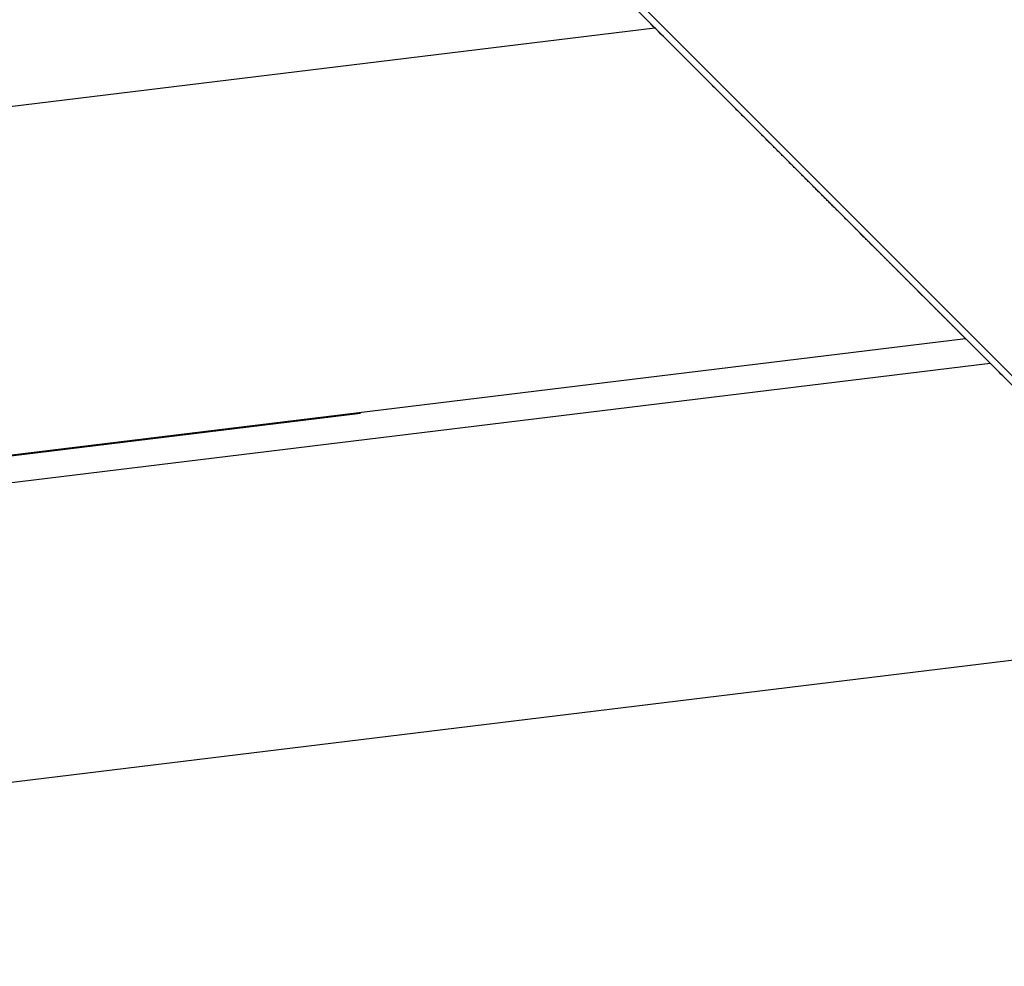
# Model space of a CAD drawing. Extents: x -53 to 53, y -50 to 50.
# Drawn here: x 16 to 18, y -29 to -28 of the extents above; entities that cross this region are included whole.
import ezdxf

# ---------------------------------------------------------------- set-up
doc = ezdxf.new("R2010")
doc.units = 0
doc.layers.get('0').update_dxf_attribs({"linetype": 'CONTINUOUS'})

msp = doc.modelspace()

# ---------------------------------------------------------------- linework, layer by layer
at = {"color": 0}
for points in [[(10.741, -21.7321), (18.0614, -29.0526)], [(10.741, -21.7321), (18.0614, -29.0526)], [(10.741, -21.7321), (18.0614, -29.0526)], [(10.741, -21.7321), (18.0614, -29.0526)], [(10.741, -21.7321), (18.0614, -29.0526)], [(10.741, -21.7321), (18.0614, -29.0526)], [(10.741, -21.7321), (18.0614, -29.0526)], [(10.741, -21.7321), (18.0614, -29.0526)], [(10.741, -21.7321), (18.0614, -29.0526)], [(10.741, -21.7321), (18.0614, -29.0526)], [(10.741, -21.7321), (18.0614, -29.0526)], [(10.741, -21.7321), (18.0614, -29.0526)], [(10.741, -21.7321), (18.0614, -29.0526)], [(10.741, -21.7321), (18.0614, -29.0526)], [(10.741, -21.7321), (18.0614, -29.0526)], [(10.741, -21.7321), (18.0614, -29.0526)], [(10.741, -21.7321), (18.0614, -29.0526)], [(10.741, -21.7321), (18.0614, -29.0526)], [(10.741, -21.7321), (18.0614, -29.0526)], [(10.741, -21.7321), (18.0614, -29.0526)], [(10.741, -21.7321), (18.0614, -29.0526)], [(16.5004, -27.5057), (17.4399, -28.4452)], [(16.5004, -27.5057), (17.4399, -28.4452)], [(16.5004, -27.5057), (17.4399, -28.4452)], [(16.5004, -27.5057), (17.4399, -28.4452)], [(16.5004, -27.5057), (17.4399, -28.4452)], [(16.5004, -27.5057), (17.4399, -28.4452)], [(16.5004, -27.5057), (17.4399, -28.4452)], [(16.5004, -27.5057), (17.4399, -28.4452)], [(16.5004, -27.5057), (17.4399, -28.4452)], [(16.5004, -27.5057), (17.4399, -28.4452)], [(16.5004, -27.5057), (17.4399, -28.4452)], [(16.5004, -27.5057), (17.4399, -28.4452)], [(16.5004, -27.5057), (17.4399, -28.4452)], [(16.5004, -27.5057), (17.4399, -28.4452)], [(16.5004, -27.5057), (17.4399, -28.4452)], [(16.5004, -27.5057), (17.4399, -28.4452)], [(16.5004, -27.5057), (17.4399, -28.4452)], [(16.5004, -27.5057), (17.4399, -28.4452)], [(16.5004, -27.5057), (17.4399, -28.4452)], [(16.5004, -27.5057), (17.4399, -28.4452)], [(16.5004, -27.5057), (17.4399, -28.4452)], [(17.4892, -28.4947), (17.4824, -28.4879), (17.4824, -28.4879), (17.4818, -28.4873), (17.4812, -28.4867), (17.4806, -28.4861), (17.4803, -28.4858), (17.4797, -28.4852), (17.4794, -28.4849), (17.4788, -28.4843), (17.4785, -28.484), (17.4779, -28.4834), (17.4776, -28.4831), (17.477, -28.4825), (17.4767, -28.4822), (17.4761, -28.4816), (17.4758, -28.4813), (17.4752, -28.4807), (17.4749, -28.4804), (17.4749, -28.4804), (17.4743, -28.4798), (17.4737, -28.4792), (17.4731, -28.4786), (17.4728, -28.4783), (17.4722, -28.4777), (17.4716, -28.4771), (17.471, -28.4765), (17.4707, -28.4762), (17.4701, -28.4756), (17.4695, -28.475), (17.4689, -28.4744), (17.4686, -28.4741), (17.468, -28.4735), (17.4676, -28.4732), (17.467, -28.4726), (17.4667, -28.4723), (17.4667, -28.4723), (17.4661, -28.4717), (17.4655, -28.4711), (17.4649, -28.4705), (17.4643, -28.4699), (17.4637, -28.4693), (17.4631, -28.4687), (17.4625, -28.4681), (17.4622, -28.4678), (17.4616, -28.4672), (17.461, -28.4666), (17.4604, -28.466), (17.4601, -28.4656), (17.4595, -28.465), (17.4589, -28.4644), (17.4583, -28.4638), (17.458, -28.4635), (17.458, -28.4635), (17.4574, -28.4629), (17.4568, -28.4623), (17.4562, -28.4617), (17.4556, -28.4611), (17.455, -28.4605), (17.4544, -28.4599), (17.4538, -28.4593), (17.4532, -28.4587), (17.4526, -28.4581), (17.452, -28.4575), (17.4514, -28.4569), (17.4508, -28.4563), (17.4502, -28.4557), (17.4496, -28.4551), (17.449, -28.4545), (17.4486, -28.4541), (17.4486, -28.4541), (17.4477, -28.4532), (17.4471, -28.4526), (17.4465, -28.452), (17.4459, -28.4514), (17.4453, -28.4508), (17.4447, -28.4502), (17.4441, -28.4496), (17.4435, -28.449), (17.4427, -28.4482), (17.4421, -28.4476), (17.4415, -28.447), (17.4409, -28.4464), (17.4403, -28.4458), (17.4397, -28.4452), (17.4391, -28.4446), (17.4385, -28.444), (17.4385, -28.444), (17.4376, -28.4431), (17.437, -28.4425), (17.4364, -28.4419), (17.4358, -28.4413), (17.4349, -28.4404), (17.4343, -28.4398), (17.4337, -28.4392), (17.4331, -28.4386), (17.4322, -28.4377), (17.4316, -28.4371), (17.431, -28.4365), (17.4304, -28.4359), (17.4296, -28.4351), (17.429, -28.4345), (17.4284, -28.4339), (17.4278, -28.4333), (17.4278, -28.4333), (17.4269, -28.4324), (17.4263, -28.4318), (17.4254, -28.4309), (17.4248, -28.4303), (17.4239, -28.4294), (17.4233, -28.4288), (17.4226, -28.4282), (17.422, -28.4276), (17.4211, -28.4267), (17.4205, -28.4261), (17.4196, -28.4252), (17.419, -28.4246), (17.4181, -28.4237), (17.4175, -28.4231), (17.4169, -28.4225), (17.4163, -28.4219), (17.4163, -28.4219), (17.4154, -28.421), (17.4147, -28.4202), (17.4138, -28.4193), (17.4132, -28.4187), (17.4123, -28.4178), (17.4117, -28.4172), (17.4108, -28.4163), (17.4102, -28.4157), (17.4093, -28.4148), (17.4087, -28.4142), (17.4078, -28.4133), (17.4072, -28.4127), (17.4063, -28.4118), (17.4057, -28.4112), (17.4048, -28.4103), (17.4042, -28.4097), (17.4042, -28.4097), (17.4033, -28.4088), (17.4024, -28.4079), (17.4015, -28.407), (17.4009, -28.4064), (17.4, -28.4055), (17.3992, -28.4047), (17.3983, -28.4038), (17.3977, -28.4032), (17.3968, -28.4023), (17.3959, -28.4014), (17.395, -28.4005), (17.3944, -28.3999), (17.3935, -28.399), (17.3929, -28.3984), (17.392, -28.3975), (17.3914, -28.3969), (17.3914, -28.3969), (17.3905, -28.396), (17.3896, -28.3951), (17.3887, -28.3942), (17.3878, -28.3933), (17.3869, -28.3924), (17.386, -28.3915), (17.3851, -28.3906), (17.3845, -28.39), (17.3836, -28.3891), (17.3827, -28.3882), (17.3818, -28.3873), (17.3811, -28.3866), (17.3802, -28.3857), (17.3793, -28.3848), (17.3784, -28.3839), (17.3778, -28.3833), (17.3778, -28.3833), (17.3769, -28.3824), (17.376, -28.3815), (17.3751, -28.3806), (17.3742, -28.3797), (17.3733, -28.3788), (17.3724, -28.3779), (17.3715, -28.377), (17.3706, -28.3761), (17.3697, -28.3752), (17.3688, -28.3743), (17.3679, -28.3734), (17.367, -28.3725), (17.3661, -28.3716), (17.3652, -28.3707), (17.3643, -28.3698), (17.3635, -28.369), (17.3635, -28.369), (17.3623, -28.3678), (17.3614, -28.3669), (17.3605, -28.366), (17.3596, -28.3651), (17.3587, -28.3642), (17.3578, -28.3633), (17.3569, -28.3624), (17.356, -28.3615), (17.3548, -28.3603), (17.3539, -28.3594), (17.353, -28.3585), (17.3521, -28.3576), (17.3512, -28.3567), (17.3503, -28.3558), (17.3494, -28.3549), (17.3485, -28.354), (17.3485, -28.354), (17.3473, -28.3528), (17.3464, -28.3519), (17.3453, -28.3509), (17.3444, -28.35), (17.3432, -28.3488), (17.3423, -28.3479), (17.3414, -28.347), (17.3405, -28.3461), (17.3393, -28.3449), (17.3384, -28.344), (17.3375, -28.3431), (17.3366, -28.3422), (17.3354, -28.341), (17.3345, -28.3401), (17.3336, -28.3392), (17.3327, -28.3383), (17.3327, -28.3383), (17.3315, -28.3371), (17.3306, -28.3362), (17.3294, -28.335), (17.3285, -28.3341), (17.3273, -28.3329), (17.3264, -28.332), (17.3252, -28.3308), (17.3243, -28.3299), (17.3231, -28.3287), (17.3222, -28.3278), (17.321, -28.3266), (17.3201, -28.3257), (17.3189, -28.3245), (17.318, -28.3236), (17.3171, -28.3226), (17.3162, -28.3217), (17.3162, -28.3217), (17.315, -28.3205), (17.3138, -28.3193), (17.3126, -28.3181), (17.3117, -28.3172), (17.3105, -28.316), (17.3096, -28.3151), (17.3084, -28.3139), (17.3075, -28.313), (17.3063, -28.3118), (17.3052, -28.3107), (17.304, -28.3095), (17.3031, -28.3086), (17.3019, -28.3074), (17.301, -28.3065), (17.2998, -28.3053), (17.2989, -28.3044), (17.2989, -28.3044), (17.2977, -28.3032), (17.2965, -28.302), (17.2953, -28.3008), (17.2943, -28.2999), (17.2931, -28.2987), (17.2919, -28.2975), (17.2907, -28.2963), (17.2898, -28.2954), (17.2886, -28.2942), (17.2874, -28.293), (17.2862, -28.2918), (17.2853, -28.2909), (17.2841, -28.2897), (17.2829, -28.2885), (17.2817, -28.2873), (17.2808, -28.2864), (17.2808, -28.2864), (17.2796, -28.2852), (17.2784, -28.284), (17.2772, -28.2828), (17.276, -28.2816), (17.2748, -28.2804), (17.2736, -28.2792), (17.2724, -28.278), (17.2713, -28.2768), (17.2701, -28.2756), (17.2689, -28.2744), (17.2677, -28.2732), (17.2665, -28.272), (17.2653, -28.2708), (17.2641, -28.2696), (17.2629, -28.2684), (17.262, -28.2675), (17.262, -28.2675), (17.2605, -28.266), (17.2593, -28.2648), (17.2581, -28.2636), (17.2569, -28.2624), (17.2557, -28.2612), (17.2545, -28.26), (17.2533, -28.2588), (17.2521, -28.2576), (17.2507, -28.2562), (17.2495, -28.255), (17.2483, -28.2538), (17.2471, -28.2526), (17.2459, -28.2514), (17.2447, -28.2502), (17.2435, -28.249), (17.2423, -28.2478), (17.2423, -28.2478), (17.2408, -28.2463), (17.2396, -28.2451), (17.2384, -28.2439), (17.2372, -28.2427), (17.2357, -28.2412), (17.2345, -28.24), (17.2333, -28.2388), (17.2321, -28.2376), (17.2306, -28.2361), (17.2294, -28.2349), (17.2282, -28.2337), (17.227, -28.2325), (17.2255, -28.231), (17.2243, -28.2298), (17.2231, -28.2286), (17.2219, -28.2274), (17.2219, -28.2274), (17.2204, -28.2259), (17.2192, -28.2247), (17.2177, -28.2232), (17.2165, -28.222), (17.215, -28.2205), (17.2138, -28.2193), (17.2126, -28.2181), (17.2114, -28.2169), (17.2099, -28.2154), (17.2087, -28.2142), (17.2072, -28.2127), (17.206, -28.2115), (17.2045, -28.21), (17.2033, -28.2088), (17.2021, -28.2076), (17.2009, -28.2064), (17.2009, -28.2064), (17.1994, -28.2049), (17.1979, -28.2034), (17.1964, -28.2019), (17.1952, -28.2007), (17.1937, -28.1992), (17.1925, -28.198), (17.191, -28.1965), (17.1898, -28.1953), (17.1883, -28.1938), (17.1868, -28.1923), (17.1853, -28.1908), (17.1841, -28.1896), (17.1826, -28.1881), (17.1814, -28.1869), (17.1799, -28.1854), (17.1787, -28.1842), (17.1787, -28.1842), (17.1772, -28.1827), (17.1757, -28.1812), (17.1742, -28.1797), (17.1727, -28.1782), (17.1712, -28.1767), (17.1697, -28.1752), (17.1682, -28.1737), (17.1667, -28.1722), (17.1652, -28.1707), (17.1637, -28.1692), (17.1622, -28.1677), (17.1607, -28.1662), (17.1592, -28.1647), (17.1577, -28.1632), (17.1562, -28.1617), (17.1549, -28.1604), (17.1549, -28.1604), (17.1534, -28.1589), (17.1519, -28.1574), (17.1504, -28.1559), (17.1492, -28.1547), (17.1477, -28.1532), (17.1462, -28.1517), (17.1447, -28.1502), (17.1435, -28.149), (17.142, -28.1475), (17.1405, -28.146), (17.139, -28.1445), (17.1378, -28.1433), (17.1363, -28.1418), (17.1349, -28.1403), (17.1334, -28.1388), (17.1322, -28.1376), (17.1322, -28.1376), (17.1307, -28.1361), (17.1295, -28.1349), (17.128, -28.1334), (17.1268, -28.1322), (17.1253, -28.1307), (17.1241, -28.1295), (17.1229, -28.1283), (17.1217, -28.1271), (17.1202, -28.1256), (17.119, -28.1244), (17.1175, -28.1229), (17.1163, -28.1217), (17.1148, -28.1202), (17.1136, -28.119), (17.1124, -28.1178), (17.1112, -28.1166), (17.1112, -28.1166), (17.1094, -28.1148), (17.1076, -28.113), (17.1058, -28.1112), (17.104, -28.1094), (17.1022, -28.1076), (17.1004, -28.1058), (17.0986, -28.104), (17.0968, -28.1022), (17.095, -28.1004), (17.0932, -28.0986), (17.0914, -28.0968), (17.0896, -28.095), (17.0878, -28.0932), (17.086, -28.0914), (17.0842, -28.0896), (17.0824, -28.0878), (17.0824, -28.0878), (17.0794, -28.0848), (17.0764, -28.0818), (17.0734, -28.0788), (17.0707, -28.0761), (17.0677, -28.0731), (17.0647, -28.0701), (17.0617, -28.0671), (17.059, -28.0644), (17.056, -28.0614), (17.053, -28.0584), (17.05, -28.0554), (17.0473, -28.0527), (17.0443, -28.0497), (17.0413, -28.0468), (17.0383, -28.0438), (17.0356, -28.0411), (17.0356, -28.0411), (17.0314, -28.0369), (17.0275, -28.033), (17.0236, -28.0291), (17.0197, -28.0252), (17.0158, -28.0213), (17.0119, -28.0174), (17.008, -28.0135), (17.0041, -28.0096), (17.0002, -28.0056)], [(5.4705, -29.4279), (17.0141, -28.0195)], [(5.4705, -29.4279), (17.0141, -28.0195)], [(5.4705, -29.4279), (17.0141, -28.0195)], [(5.4705, -29.4279), (17.0141, -28.0195)], [(5.4705, -29.4279), (17.0141, -28.0195)], [(5.4705, -29.4279), (17.0141, -28.0195)], [(5.4705, -29.4279), (17.0141, -28.0195)], [(5.4705, -29.4279), (17.0141, -28.0195)], [(5.4705, -29.4279), (17.0141, -28.0195)], [(5.4705, -29.4279), (17.0141, -28.0195)], [(5.4705, -29.4279), (17.0141, -28.0195)], [(5.4705, -29.4279), (17.0141, -28.0195)], [(5.4705, -29.4279), (17.0141, -28.0195)], [(5.4705, -29.4279), (17.0141, -28.0195)], [(5.4705, -29.4279), (17.0141, -28.0195)], [(5.4705, -29.4279), (17.0141, -28.0195)], [(5.4705, -29.4279), (17.0141, -28.0195)], [(5.4705, -29.4279), (17.0141, -28.0195)], [(5.4705, -29.4279), (17.0141, -28.0195)], [(5.4705, -29.4279), (17.0141, -28.0195)], [(5.4705, -29.4279), (17.0141, -28.0195)], [(17.0141, -28.0195), (17.0141, -28.0195)], [(17.4399, -28.4452), (17.4399, -28.4452)], [(17.4399, -28.4453), (17.4399, -28.4453)], [(17.4399, -28.4453), (17.4565, -28.4619)], [(17.4399, -28.4453), (17.4565, -28.4619)], [(17.4399, -28.4453), (17.4565, -28.4619)], [(17.4399, -28.4453), (17.4565, -28.4619)], [(17.4399, -28.4453), (17.4565, -28.4619)], [(17.4399, -28.4453), (17.4565, -28.4619)], [(17.4399, -28.4453), (17.4565, -28.4619)], [(17.4399, -28.4453), (17.4565, -28.4619)], [(17.4399, -28.4453), (17.4565, -28.4619)], [(17.4399, -28.4453), (17.4565, -28.4619)], [(17.4399, -28.4453), (17.4565, -28.4619)], [(17.4399, -28.4453), (17.4565, -28.4619)], [(17.4399, -28.4453), (17.4565, -28.4619)], [(17.4399, -28.4453), (17.4565, -28.4619)], [(17.4399, -28.4453), (17.4565, -28.4619)], [(17.4399, -28.4453), (17.4565, -28.4619)], [(17.4399, -28.4453), (17.4565, -28.4619)], [(17.4399, -28.4453), (17.4565, -28.4619)], [(17.4399, -28.4453), (17.4565, -28.4619)], [(17.4399, -28.4453), (17.4565, -28.4619)], [(17.4399, -28.4453), (17.4565, -28.4619)], [(17.5257, -28.5311), (17.5227, -28.5281), (17.5227, -28.5281), (17.5224, -28.5278), (17.5221, -28.5275), (17.5218, -28.5272), (17.5218, -28.5272), (17.5215, -28.5269), (17.5215, -28.5269), (17.5212, -28.5266), (17.5212, -28.5266), (17.5209, -28.5263), (17.5206, -28.526), (17.5203, -28.5257), (17.5203, -28.5257), (17.52, -28.5254), (17.52, -28.5254), (17.5197, -28.5251), (17.5197, -28.5251), (17.5197, -28.5251), (17.5194, -28.5248), (17.5191, -28.5245), (17.5188, -28.5242), (17.5188, -28.5242), (17.5185, -28.5239), (17.5185, -28.5239), (17.5182, -28.5236), (17.5182, -28.5236), (17.5179, -28.5233), (17.5177, -28.5231), (17.5174, -28.5228), (17.5174, -28.5228), (17.5171, -28.5225), (17.5171, -28.5225), (17.5168, -28.5222), (17.5168, -28.5222), (17.5168, -28.5222), (17.5165, -28.5219), (17.5162, -28.5216), (17.5159, -28.5213), (17.5159, -28.5213), (17.5156, -28.521), (17.5156, -28.521), (17.5153, -28.5207), (17.5153, -28.5207), (17.515, -28.5204), (17.5147, -28.5201), (17.5144, -28.5198), (17.5144, -28.5198), (17.5141, -28.5195), (17.5141, -28.5195), (17.5138, -28.5192), (17.5138, -28.5192), (17.5138, -28.5192), (17.5135, -28.5189), (17.5132, -28.5186), (17.5129, -28.5183), (17.5129, -28.5183), (17.5126, -28.518), (17.5126, -28.518), (17.5123, -28.5177), (17.5123, -28.5177), (17.512, -28.5174), (17.5118, -28.5172), (17.5115, -28.5169), (17.5115, -28.5169), (17.5112, -28.5166), (17.5112, -28.5166), (17.5109, -28.5163), (17.5109, -28.5163), (17.5109, -28.5163), (17.5106, -28.516), (17.5103, -28.5157), (17.51, -28.5154), (17.51, -28.5154), (17.5097, -28.5151), (17.5097, -28.5151), (17.5094, -28.5148), (17.5094, -28.5148), (17.5091, -28.5145), (17.5089, -28.5143), (17.5086, -28.514), (17.5086, -28.514), (17.5083, -28.5137), (17.5083, -28.5137), (17.508, -28.5134), (17.508, -28.5134), (17.508, -28.5134), (17.5077, -28.5131), (17.5074, -28.5128), (17.5071, -28.5125), (17.5071, -28.5125), (17.5068, -28.5122), (17.5068, -28.5122), (17.5065, -28.5119), (17.5065, -28.5119), (17.5062, -28.5116), (17.506, -28.5114), (17.5057, -28.5111), (17.5057, -28.5111), (17.5054, -28.5108), (17.5054, -28.5108), (17.5051, -28.5105), (17.5051, -28.5105), (17.5051, -28.5105), (17.5048, -28.5102), (17.5045, -28.5099), (17.5042, -28.5096), (17.5042, -28.5096), (17.5039, -28.5093), (17.5039, -28.5093), (17.5036, -28.509), (17.5036, -28.509), (17.5033, -28.5087), (17.5032, -28.5086), (17.5029, -28.5083), (17.5029, -28.5083), (17.5026, -28.508), (17.5026, -28.508), (17.5023, -28.5077), (17.5023, -28.5077), (17.5023, -28.5077), (17.502, -28.5074), (17.5017, -28.5071), (17.5014, -28.5068), (17.5014, -28.5068), (17.5011, -28.5065), (17.5011, -28.5065), (17.5008, -28.5062), (17.5008, -28.5062), (17.5005, -28.5059), (17.5004, -28.5058), (17.5001, -28.5055), (17.5001, -28.5055), (17.4998, -28.5052), (17.4998, -28.5052), (17.4995, -28.5049), (17.4995, -28.5049), (17.4995, -28.5049), (17.4992, -28.5046), (17.4989, -28.5043), (17.4986, -28.504), (17.4986, -28.504), (17.4983, -28.5037), (17.4983, -28.5037), (17.498, -28.5034), (17.498, -28.5034), (17.4977, -28.5031), (17.4976, -28.503), (17.4973, -28.5027), (17.4973, -28.5027), (17.497, -28.5024), (17.497, -28.5024), (17.4967, -28.5021), (17.4967, -28.5021), (17.4967, -28.5021), (17.4964, -28.5018), (17.4961, -28.5015), (17.4958, -28.5012), (17.4958, -28.5012), (17.4955, -28.5009), (17.4955, -28.5009), (17.4952, -28.5006), (17.4952, -28.5006), (17.4949, -28.5003), (17.4948, -28.5002), (17.4945, -28.4999), (17.4945, -28.4999), (17.4942, -28.4996), (17.4942, -28.4996), (17.4939, -28.4993), (17.4939, -28.4993), (17.4939, -28.4993), (17.4936, -28.499), (17.4933, -28.4987), (17.493, -28.4984), (17.493, -28.4984), (17.4927, -28.4981), (17.4927, -28.4981), (17.4924, -28.4978), (17.4924, -28.4978), (17.4921, -28.4975), (17.492, -28.4974), (17.4917, -28.4971), (17.4917, -28.4971), (17.4914, -28.4968), (17.4914, -28.4968), (17.4911, -28.4965), (17.4911, -28.4965), (17.4911, -28.4965), (17.4908, -28.4962), (17.4905, -28.4959), (17.4902, -28.4956), (17.4902, -28.4956), (17.4899, -28.4953), (17.4899, -28.4953), (17.4896, -28.495), (17.4896, -28.495), (17.4893, -28.4947), (17.4893, -28.4947), (17.489, -28.4944), (17.489, -28.4944), (17.4887, -28.4941), (17.4887, -28.4941), (17.4884, -28.4938), (17.4884, -28.4938), (17.4884, -28.4938), (17.4881, -28.4935), (17.4878, -28.4932), (17.4875, -28.4929), (17.4875, -28.4929), (17.4872, -28.4926), (17.4872, -28.4926), (17.4869, -28.4923), (17.4869, -28.4923), (17.4866, -28.492), (17.4866, -28.492), (17.4863, -28.4917), (17.4863, -28.4917), (17.486, -28.4914), (17.486, -28.4914), (17.4857, -28.4911), (17.4857, -28.4911), (17.4857, -28.4911), (17.4854, -28.4908), (17.4851, -28.4905), (17.4848, -28.4902), (17.4848, -28.4902), (17.4845, -28.4899), (17.4845, -28.4899), (17.4842, -28.4896), (17.4842, -28.4896), (17.4839, -28.4893), (17.4839, -28.4893), (17.4836, -28.489), (17.4836, -28.489), (17.4833, -28.4887), (17.4833, -28.4887), (17.483, -28.4884), (17.483, -28.4884), (17.483, -28.4884), (17.4827, -28.4881), (17.4825, -28.4879), (17.4822, -28.4876), (17.4822, -28.4876), (17.4819, -28.4873), (17.4819, -28.4873), (17.4816, -28.487), (17.4816, -28.487), (17.4813, -28.4867), (17.4813, -28.4867), (17.481, -28.4864), (17.481, -28.4864), (17.4807, -28.4861), (17.4807, -28.4861), (17.4804, -28.4858), (17.4804, -28.4858), (17.4804, -28.4858), (17.4801, -28.4855), (17.4799, -28.4853), (17.4796, -28.485), (17.4796, -28.485), (17.4793, -28.4847), (17.4793, -28.4847), (17.479, -28.4844), (17.479, -28.4844), (17.4787, -28.4841), (17.4787, -28.4841), (17.4784, -28.4838), (17.4784, -28.4838), (17.4781, -28.4835), (17.4781, -28.4835), (17.4778, -28.4832), (17.4778, -28.4832), (17.4778, -28.4832), (17.4775, -28.4829), (17.4773, -28.4827), (17.477, -28.4824), (17.477, -28.4824), (17.4767, -28.4821), (17.4767, -28.4821), (17.4764, -28.4818), (17.4764, -28.4818), (17.4761, -28.4815), (17.4761, -28.4815), (17.4758, -28.4812), (17.4758, -28.4812), (17.4755, -28.4809), (17.4755, -28.4809), (17.4752, -28.4806), (17.4752, -28.4806), (17.4752, -28.4806), (17.4749, -28.4803), (17.4747, -28.4801), (17.4744, -28.4798), (17.4744, -28.4798), (17.4741, -28.4795), (17.4741, -28.4795), (17.4738, -28.4792), (17.4738, -28.4792), (17.4735, -28.4789), (17.4735, -28.4789), (17.4732, -28.4786), (17.4732, -28.4786), (17.4729, -28.4783), (17.4729, -28.4783), (17.4726, -28.478), (17.4726, -28.478), (17.4726, -28.478), (17.4723, -28.4777), (17.4722, -28.4776), (17.4719, -28.4773), (17.4719, -28.4773), (17.4716, -28.477), (17.4716, -28.477), (17.4713, -28.4767), (17.4713, -28.4767), (17.471, -28.4764), (17.471, -28.4764), (17.4707, -28.4761), (17.4707, -28.4761), (17.4704, -28.4758), (17.4704, -28.4758), (17.4701, -28.4755), (17.4701, -28.4755), (17.4701, -28.4755), (17.4698, -28.4752), (17.4697, -28.4751), (17.4694, -28.4748), (17.4694, -28.4748), (17.4691, -28.4745), (17.4691, -28.4745), (17.4688, -28.4742), (17.4688, -28.4742), (17.4685, -28.4739), (17.4685, -28.4739), (17.4682, -28.4736), (17.4682, -28.4736), (17.4679, -28.4733), (17.4679, -28.4733), (17.4676, -28.473), (17.4676, -28.473), (17.4676, -28.473), (17.4673, -28.4727), (17.4673, -28.4727), (17.467, -28.4724), (17.467, -28.4724), (17.4667, -28.4721), (17.4667, -28.4721), (17.4664, -28.4718), (17.4664, -28.4718), (17.4661, -28.4715), (17.4661, -28.4715), (17.4658, -28.4712), (17.4658, -28.4712), (17.4655, -28.4709), (17.4655, -28.4709), (17.4652, -28.4706), (17.4652, -28.4706), (17.4652, -28.4706), (17.4649, -28.4703), (17.4648, -28.4702), (17.4645, -28.4699), (17.4645, -28.4699), (17.4642, -28.4696), (17.4642, -28.4696), (17.4639, -28.4693), (17.4639, -28.4693), (17.4636, -28.469), (17.4636, -28.469), (17.4633, -28.4687), (17.4633, -28.4687), (17.463, -28.4684), (17.463, -28.4684), (17.4627, -28.4681), (17.4627, -28.4681), (17.4627, -28.4681), (17.4624, -28.4678), (17.4624, -28.4678), (17.4621, -28.4675), (17.4621, -28.4675), (17.4618, -28.4672), (17.4618, -28.4672), (17.4615, -28.4669), (17.4615, -28.4669), (17.4612, -28.4666), (17.4612, -28.4666), (17.4609, -28.4663), (17.4609, -28.4663), (17.4606, -28.466), (17.4606, -28.466), (17.4604, -28.4658), (17.4604, -28.4658), (17.4604, -28.4658), (17.4601, -28.4655), (17.4601, -28.4655), (17.4598, -28.4652), (17.4598, -28.4652), (17.4595, -28.4649), (17.4595, -28.4649), (17.4592, -28.4646), (17.4592, -28.4646), (17.4589, -28.4643), (17.4589, -28.4643), (17.4586, -28.464), (17.4586, -28.464), (17.4583, -28.4637), (17.4583, -28.4637), (17.4583, -28.4637), (17.4583, -28.4637), (17.4583, -28.4637), (17.458, -28.4634), (17.4578, -28.4632), (17.4575, -28.4629), (17.4575, -28.4629), (17.4572, -28.4626), (17.4572, -28.4626), (17.4569, -28.4623), (17.4569, -28.4623), (17.4566, -28.462), (17.4566, -28.462), (17.4563, -28.4617), (17.4563, -28.4617), (17.456, -28.4614), (17.456, -28.4614), (17.4557, -28.4611), (17.4557, -28.4611), (17.4557, -28.4611), (17.4554, -28.4608), (17.4551, -28.4605), (17.4548, -28.4602), (17.4546, -28.46), (17.4543, -28.4597), (17.454, -28.4594), (17.4537, -28.4591), (17.4537, -28.4591), (17.4534, -28.4588), (17.4531, -28.4585), (17.4528, -28.4582), (17.4528, -28.4582), (17.4525, -28.4579), (17.4522, -28.4576), (17.4519, -28.4573), (17.4519, -28.4573), (17.4519, -28.4573), (17.4514, -28.4568), (17.4511, -28.4565), (17.4508, -28.4562), (17.4505, -28.4559), (17.4502, -28.4556), (17.4499, -28.4553), (17.4496, -28.455), (17.4493, -28.4547), (17.449, -28.4544), (17.4487, -28.4541), (17.4484, -28.4538), (17.4481, -28.4535), (17.4478, -28.4532), (17.4475, -28.4529), (17.4472, -28.4526), (17.4469, -28.4523)], [(17.4469, -28.4523), (17.4469, -28.4523), (17.4469, -28.4523), (17.4469, -28.4523), (17.4469, -28.4523), (17.4469, -28.4523), (17.4469, -28.4523), (17.4469, -28.4523), (17.4469, -28.4523), (17.4469, -28.4523), (17.4469, -28.4523), (17.4469, -28.4523), (17.4469, -28.4523), (17.4469, -28.4523), (17.4469, -28.4523), (17.4469, -28.4523), (17.4469, -28.4523), (17.4469, -28.4523), (17.4469, -28.4523), (17.4469, -28.4523), (17.4469, -28.4523), (17.4469, -28.4523), (17.4469, -28.4523), (17.4469, -28.4523), (17.4469, -28.4523), (17.4469, -28.4523), (17.4469, -28.4523), (17.4469, -28.4523), (17.4469, -28.4523), (17.4469, -28.4523), (17.4469, -28.4523), (17.4469, -28.4523), (17.4469, -28.4523), (17.4469, -28.4523), (17.4469, -28.4523), (17.4469, -28.4523), (17.4469, -28.4523), (17.4469, -28.4523), (17.4469, -28.4523), (17.4469, -28.4523), (17.4469, -28.4523), (17.4469, -28.4523), (17.4469, -28.4523), (17.4469, -28.4523), (17.4469, -28.4523), (17.4469, -28.4523), (17.4469, -28.4523), (17.4469, -28.4523), (17.4469, -28.4523), (17.4469, -28.4523), (17.4469, -28.4523), (17.4469, -28.4523), (17.4469, -28.4523), (17.4469, -28.4523), (17.4469, -28.4523), (17.4469, -28.4523), (17.4469, -28.4523), (17.4469, -28.4523), (17.4469, -28.4523), (17.4469, -28.4523), (17.4469, -28.4523), (17.4469, -28.4523), (17.4469, -28.4523), (17.4469, -28.4523), (17.4469, -28.4523), (17.4469, -28.4523), (17.4469, -28.4523), (17.4469, -28.4523), (17.4469, -28.4523), (17.4469, -28.4523), (17.4469, -28.4523), (17.4469, -28.4523), (17.4469, -28.4523), (17.4469, -28.4523), (17.4469, -28.4523), (17.4469, -28.4523), (17.4469, -28.4523), (17.4469, -28.4523), (17.4469, -28.4523), (17.4469, -28.4523), (17.4469, -28.4523), (17.4469, -28.4523), (17.4469, -28.4523), (17.4469, -28.4523), (17.4469, -28.4523), (17.4469, -28.4523), (17.4469, -28.4523), (17.4469, -28.4523), (17.4469, -28.4523), (17.4469, -28.4523), (17.4469, -28.4523), (17.4469, -28.4523), (17.4469, -28.4523), (17.4469, -28.4523), (17.4469, -28.4523), (17.4469, -28.4523), (17.4469, -28.4523), (17.4469, -28.4523), (17.4469, -28.4523), (17.4469, -28.4523), (17.4469, -28.4523), (17.4469, -28.4523), (17.4469, -28.4523), (17.4469, -28.4523), (17.4469, -28.4523), (17.4469, -28.4523), (17.4469, -28.4523), (17.4469, -28.4523), (17.4469, -28.4523), (17.4469, -28.4523), (17.4469, -28.4523), (17.4469, -28.4523), (17.4469, -28.4523), (17.4469, -28.4523), (17.4469, -28.4523), (17.4469, -28.4523), (17.4469, -28.4523), (17.4469, -28.4523), (17.4469, -28.4523)], [(17.4565, -28.4619), (17.4581, -28.4635), (17.4581, -28.4635), (17.4581, -28.4635), (17.4581, -28.4635), (17.4581, -28.4635), (17.4584, -28.4638), (17.4584, -28.4638), (17.4585, -28.4639), (17.4585, -28.4639), (17.4588, -28.4642), (17.4588, -28.4642), (17.4588, -28.4642), (17.4588, -28.4642), (17.4591, -28.4645), (17.4591, -28.4645), (17.4594, -28.4648), (17.4594, -28.4648), (17.4597, -28.4651), (17.4597, -28.4651), (17.4597, -28.4651), (17.4597, -28.4651), (17.4597, -28.4651), (17.46, -28.4654), (17.46, -28.4654), (17.46, -28.4655), (17.46, -28.4655), (17.4603, -28.4658), (17.4603, -28.4658), (17.4603, -28.4658), (17.4603, -28.4658), (17.4606, -28.4661), (17.4606, -28.4661), (17.4609, -28.4664), (17.4609, -28.4664), (17.4612, -28.4667), (17.4612, -28.4667), (17.4612, -28.4667), (17.4612, -28.4667), (17.4612, -28.4667), (17.4615, -28.467), (17.4615, -28.467), (17.4616, -28.4671), (17.4616, -28.4671), (17.4619, -28.4674), (17.4619, -28.4674), (17.4619, -28.4674), (17.4619, -28.4674), (17.4622, -28.4677), (17.4622, -28.4677), (17.4625, -28.468), (17.4625, -28.468), (17.4628, -28.4683), (17.4628, -28.4683), (17.4628, -28.4683), (17.4628, -28.4683), (17.4628, -28.4683), (17.4631, -28.4686), (17.4631, -28.4686), (17.4632, -28.4687), (17.4632, -28.4687), (17.4635, -28.469), (17.4635, -28.469), (17.4635, -28.469), (17.4635, -28.469), (17.4638, -28.4693), (17.4638, -28.4693), (17.4641, -28.4696), (17.4641, -28.4696), (17.4644, -28.4699), (17.4644, -28.4699), (17.4644, -28.4699), (17.4644, -28.4699), (17.4644, -28.4699), (17.4647, -28.4702), (17.4647, -28.4702), (17.4648, -28.4702), (17.4648, -28.4702), (17.4651, -28.4705), (17.4651, -28.4705), (17.4651, -28.4705), (17.4651, -28.4705), (17.4654, -28.4708), (17.4654, -28.4708), (17.4657, -28.4711), (17.4657, -28.4711), (17.466, -28.4714), (17.466, -28.4714), (17.466, -28.4714), (17.466, -28.4714), (17.466, -28.4714), (17.4663, -28.4717), (17.4663, -28.4717), (17.4663, -28.4718), (17.4663, -28.4718), (17.4666, -28.4721), (17.4666, -28.4721), (17.4666, -28.4721), (17.4666, -28.4721), (17.4669, -28.4724), (17.4669, -28.4724), (17.4672, -28.4727), (17.4672, -28.4727), (17.4675, -28.473), (17.4675, -28.473), (17.4675, -28.473), (17.4675, -28.473), (17.4675, -28.473), (17.4678, -28.4733), (17.4678, -28.4733), (17.4679, -28.4733), (17.4679, -28.4733), (17.4682, -28.4736), (17.4682, -28.4736), (17.4682, -28.4736), (17.4682, -28.4736), (17.4685, -28.4739), (17.4685, -28.4739), (17.4688, -28.4742), (17.4688, -28.4742), (17.4691, -28.4745), (17.4691, -28.4745), (17.4691, -28.4745), (17.4691, -28.4745), (17.4691, -28.4745), (17.4694, -28.4748), (17.4694, -28.4748), (17.4694, -28.4749), (17.4694, -28.4749), (17.4697, -28.4752), (17.4697, -28.4752), (17.4697, -28.4752), (17.4697, -28.4752), (17.47, -28.4755), (17.47, -28.4755), (17.4703, -28.4758), (17.4703, -28.4758), (17.4706, -28.4761), (17.4706, -28.4761), (17.4706, -28.4761), (17.4706, -28.4761), (17.4706, -28.4761), (17.4709, -28.4764), (17.4709, -28.4764), (17.4709, -28.4764), (17.4709, -28.4764), (17.4712, -28.4767), (17.4712, -28.4767), (17.4712, -28.4767), (17.4712, -28.4767), (17.4715, -28.477), (17.4715, -28.477), (17.4718, -28.4773), (17.4718, -28.4773), (17.4721, -28.4776), (17.4721, -28.4776), (17.4721, -28.4776), (17.4721, -28.4776), (17.4721, -28.4776), (17.4724, -28.4779), (17.4724, -28.4779), (17.4724, -28.4779), (17.4724, -28.4779), (17.4727, -28.4782), (17.4727, -28.4782), (17.4727, -28.4782), (17.4727, -28.4782), (17.473, -28.4785), (17.473, -28.4785), (17.4733, -28.4787), (17.4733, -28.4787), (17.4736, -28.479), (17.4736, -28.479), (17.4736, -28.479), (17.4736, -28.479), (17.4736, -28.479), (17.4739, -28.4793), (17.4739, -28.4793), (17.4739, -28.4793), (17.4739, -28.4793), (17.4742, -28.4796), (17.4742, -28.4796), (17.4742, -28.4796), (17.4742, -28.4796), (17.4745, -28.4799), (17.4745, -28.4799), (17.4747, -28.4801), (17.4747, -28.4801), (17.475, -28.4804), (17.475, -28.4804), (17.475, -28.4804), (17.475, -28.4804), (17.475, -28.4804), (17.4753, -28.4807), (17.4753, -28.4807), (17.4753, -28.4807), (17.4753, -28.4807), (17.4756, -28.481), (17.4756, -28.481), (17.4756, -28.481), (17.4756, -28.481), (17.4759, -28.4813), (17.4759, -28.4813), (17.4761, -28.4815), (17.4761, -28.4815), (17.4764, -28.4818), (17.4764, -28.4818), (17.4764, -28.4818), (17.4764, -28.4818), (17.4764, -28.4818), (17.4767, -28.4821), (17.4767, -28.4821), (17.4767, -28.4821), (17.4767, -28.4821), (17.477, -28.4824), (17.477, -28.4824), (17.477, -28.4824), (17.477, -28.4824), (17.4773, -28.4827), (17.4773, -28.4827), (17.4774, -28.4829), (17.4774, -28.4829), (17.4777, -28.4832), (17.4777, -28.4832), (17.4777, -28.4832), (17.4777, -28.4832), (17.4777, -28.4832), (17.478, -28.4835), (17.478, -28.4835), (17.478, -28.4835), (17.478, -28.4835), (17.4783, -28.4838), (17.4783, -28.4838), (17.4783, -28.4838), (17.4783, -28.4838), (17.4786, -28.4841), (17.4786, -28.4841), (17.4787, -28.4842), (17.4787, -28.4842), (17.479, -28.4845), (17.479, -28.4845), (17.479, -28.4845), (17.479, -28.4845), (17.479, -28.4845), (17.4793, -28.4848), (17.4793, -28.4848), (17.4793, -28.4848), (17.4793, -28.4848), (17.4796, -28.4851), (17.4796, -28.4851), (17.4796, -28.4851), (17.4796, -28.4851), (17.4799, -28.4854), (17.4799, -28.4854), (17.4799, -28.4854), (17.4799, -28.4854), (17.4802, -28.4857), (17.4802, -28.4857), (17.4802, -28.4857), (17.4802, -28.4857), (17.4802, -28.4857), (17.4805, -28.486), (17.4805, -28.486), (17.4805, -28.486), (17.4805, -28.486), (17.4808, -28.4863), (17.4808, -28.4863), (17.4808, -28.4863), (17.4808, -28.4863), (17.4811, -28.4866), (17.4811, -28.4866), (17.4811, -28.4866), (17.4811, -28.4866), (17.4814, -28.4869), (17.4814, -28.4869), (17.4814, -28.4869), (17.4814, -28.4869), (17.4814, -28.4869), (17.4816, -28.4871), (17.4816, -28.4871), (17.4816, -28.4871), (17.4816, -28.4871), (17.4819, -28.4874), (17.4819, -28.4874), (17.4819, -28.4874), (17.4819, -28.4874), (17.4822, -28.4877), (17.4822, -28.4877), (17.4822, -28.4877), (17.4822, -28.4877), (17.4825, -28.488), (17.4825, -28.488), (17.4825, -28.488), (17.4825, -28.488), (17.4825, -28.488), (17.4826, -28.4881), (17.4826, -28.4881), (17.4826, -28.4881), (17.4826, -28.4881), (17.4829, -28.4884), (17.4829, -28.4884), (17.4829, -28.4884), (17.4829, -28.4884), (17.4832, -28.4887), (17.4832, -28.4887), (17.4832, -28.4887), (17.4832, -28.4887), (17.4835, -28.489), (17.4835, -28.489), (17.4835, -28.489), (17.4835, -28.489), (17.4835, -28.489), (17.4836, -28.4891), (17.4836, -28.4891), (17.4836, -28.4891), (17.4836, -28.4891), (17.4839, -28.4894), (17.4839, -28.4894), (17.4839, -28.4894), (17.4839, -28.4894), (17.4842, -28.4897), (17.4842, -28.4897), (17.4842, -28.4897), (17.4842, -28.4897), (17.4845, -28.49), (17.4845, -28.49), (17.4845, -28.49), (17.4845, -28.49), (17.4845, -28.49), (17.4845, -28.49), (17.4845, -28.49), (17.4845, -28.49), (17.4845, -28.49), (17.4848, -28.4903), (17.4848, -28.4903), (17.4848, -28.4903), (17.4848, -28.4903), (17.4851, -28.4905), (17.4851, -28.4905), (17.4851, -28.4905), (17.4851, -28.4905), (17.4854, -28.4908), (17.4854, -28.4908), (17.4854, -28.4908), (17.4854, -28.4908), (17.4854, -28.4908), (17.4854, -28.4908), (17.4854, -28.4908), (17.4854, -28.4908), (17.4854, -28.4908), (17.4857, -28.4911), (17.4857, -28.4911), (17.4857, -28.4911), (17.4857, -28.4911), (17.4859, -28.4913), (17.4859, -28.4913), (17.4859, -28.4913), (17.4859, -28.4913), (17.4862, -28.4916), (17.4862, -28.4916), (17.4862, -28.4916), (17.4862, -28.4916), (17.4862, -28.4916), (17.4862, -28.4916), (17.4862, -28.4916), (17.4862, -28.4916), (17.4862, -28.4916), (17.4865, -28.4919), (17.4865, -28.4919), (17.4865, -28.4919), (17.4865, -28.4919), (17.4866, -28.4921), (17.4866, -28.4921), (17.4866, -28.4921), (17.4866, -28.4921), (17.4869, -28.4924), (17.4869, -28.4924), (17.4869, -28.4924), (17.4869, -28.4924), (17.4869, -28.4924), (17.4869, -28.4924), (17.4869, -28.4924), (17.4869, -28.4924), (17.4869, -28.4924), (17.4872, -28.4927), (17.4872, -28.4927), (17.4872, -28.4927), (17.4872, -28.4927), (17.4872, -28.4927), (17.4872, -28.4927), (17.4872, -28.4927), (17.4872, -28.4927), (17.4875, -28.493), (17.4875, -28.493), (17.4875, -28.493), (17.4875, -28.493), (17.4875, -28.493), (17.4875, -28.493), (17.4875, -28.493), (17.4875, -28.493), (17.4875, -28.493), (17.4877, -28.4932), (17.4877, -28.4932), (17.4877, -28.4932), (17.4877, -28.4932), (17.4877, -28.4932), (17.4877, -28.4932), (17.4877, -28.4932), (17.4877, -28.4932), (17.488, -28.4935), (17.488, -28.4935), (17.488, -28.4935), (17.488, -28.4935), (17.488, -28.4935), (17.488, -28.4935), (17.488, -28.4935), (17.488, -28.4935), (17.488, -28.4935), (17.4882, -28.4936), (17.4882, -28.4936), (17.4882, -28.4936), (17.4882, -28.4936), (17.4882, -28.4936), (17.4882, -28.4936), (17.4882, -28.4936), (17.4882, -28.4936), (17.4885, -28.4939), (17.4885, -28.4939), (17.4885, -28.4939), (17.4885, -28.4939), (17.4885, -28.4939), (17.4885, -28.4939), (17.4885, -28.4939), (17.4885, -28.4939), (17.4885, -28.4939), (17.4886, -28.4941), (17.4886, -28.4941), (17.4886, -28.4941), (17.4886, -28.4941), (17.4886, -28.4941), (17.4886, -28.4941), (17.4886, -28.4941), (17.4886, -28.4941), (17.4889, -28.4944), (17.4889, -28.4944), (17.4889, -28.4944), (17.4889, -28.4944), (17.4889, -28.4944), (17.4889, -28.4944), (17.4889, -28.4944), (17.4889, -28.4944), (17.4889, -28.4944), (17.4889, -28.4944), (17.4889, -28.4944), (17.4889, -28.4944), (17.4889, -28.4944), (17.4889, -28.4944), (17.4889, -28.4944), (17.4889, -28.4944), (17.4889, -28.4944), (17.4892, -28.4947)], [(17.4565, -28.4619), (17.4565, -28.4619)], [(17.4566, -28.4618), (17.4566, -28.4618)], [(17.4566, -28.4618), (17.7515, -28.7568)], [(17.4566, -28.4618), (17.7515, -28.7568)], [(17.4566, -28.4618), (17.7515, -28.7568)], [(17.4566, -28.4618), (17.7515, -28.7568)], [(17.4566, -28.4618), (17.7515, -28.7568)], [(17.4566, -28.4618), (17.7515, -28.7568)], [(17.4566, -28.4618), (17.7515, -28.7568)], [(17.4566, -28.4618), (17.7515, -28.7568)], [(17.4566, -28.4618), (17.7515, -28.7568)], [(17.4566, -28.4618), (17.7515, -28.7568)], [(17.4566, -28.4618), (17.7515, -28.7568)], [(17.4566, -28.4618), (17.7515, -28.7568)], [(17.4566, -28.4618), (17.7515, -28.7568)], [(17.4566, -28.4618), (17.7515, -28.7568)], [(17.4566, -28.4618), (17.7515, -28.7568)], [(17.4566, -28.4618), (17.7515, -28.7568)], [(17.4566, -28.4618), (17.7515, -28.7568)], [(17.4566, -28.4618), (17.7515, -28.7568)], [(17.4566, -28.4618), (17.7515, -28.7568)], [(17.4566, -28.4618), (17.7515, -28.7568)], [(17.4566, -28.4618), (17.7515, -28.7568)], [(6.8466, -29.7917), (17.488, -28.4935)], [(6.8466, -29.7917), (17.488, -28.4935)], [(6.8466, -29.7917), (17.488, -28.4935)], [(6.8466, -29.7917), (17.488, -28.4935)], [(6.8466, -29.7917), (17.488, -28.4935)], [(6.8466, -29.7917), (17.488, -28.4935)], [(6.8466, -29.7917), (17.488, -28.4935)], [(6.8466, -29.7917), (17.488, -28.4935)], [(6.8466, -29.7917), (17.488, -28.4935)], [(6.8466, -29.7917), (17.488, -28.4935)], [(6.8466, -29.7917), (17.488, -28.4935)], [(6.8466, -29.7917), (17.488, -28.4935)], [(6.8466, -29.7917), (17.488, -28.4935)], [(6.8466, -29.7917), (17.488, -28.4935)], [(6.8466, -29.7917), (17.488, -28.4935)], [(6.8466, -29.7917), (17.488, -28.4935)], [(6.8466, -29.7917), (17.488, -28.4935)], [(6.8466, -29.7917), (17.488, -28.4935)], [(6.8466, -29.7917), (17.488, -28.4935)], [(6.8466, -29.7917), (17.488, -28.4935)], [(6.8466, -29.7917), (17.488, -28.4935)], [(17.488, -28.4935), (17.488, -28.4935)], [(7.0881, -29.8045), (17.5257, -28.5311)], [(7.0881, -29.8045), (17.5257, -28.5311)], [(7.0881, -29.8045), (17.5257, -28.5311)], [(7.0881, -29.8045), (17.5257, -28.5311)], [(7.0881, -29.8045), (17.5257, -28.5311)], [(7.0881, -29.8045), (17.5257, -28.5311)], [(7.0881, -29.8045), (17.5257, -28.5311)], [(7.0881, -29.8045), (17.5257, -28.5311)], [(7.0881, -29.8045), (17.5257, -28.5311)], [(7.0881, -29.8045), (17.5257, -28.5311)], [(7.0881, -29.8045), (17.5257, -28.5311)], [(7.0881, -29.8045), (17.5257, -28.5311)], [(7.0881, -29.8045), (17.5257, -28.5311)], [(7.0881, -29.8045), (17.5257, -28.5311)], [(7.0881, -29.8045), (17.5257, -28.5311)], [(7.0881, -29.8045), (17.5257, -28.5311)], [(7.0881, -29.8045), (17.5257, -28.5311)], [(7.0881, -29.8045), (17.5257, -28.5311)], [(7.0881, -29.8045), (17.5257, -28.5311)], [(7.0881, -29.8045), (17.5257, -28.5311)], [(7.0881, -29.8045), (17.5257, -28.5311)], [(17.5478, -28.5533), (17.5448, -28.5503), (17.5421, -28.5476), (17.5394, -28.5449), (17.5367, -28.5422), (17.5338, -28.5392), (17.5311, -28.5365), (17.5284, -28.5338), (17.5257, -28.5311)], [(17.5257, -28.5311), (17.5257, -28.5311)], [(6.8593, -29.7916), (16.5657, -28.6074)], [(6.8593, -29.7916), (16.5657, -28.6074)], [(6.8593, -29.7916), (16.5657, -28.6074)], [(6.8593, -29.7916), (16.5657, -28.6074)], [(6.8593, -29.7916), (16.5657, -28.6074)], [(6.8593, -29.7916), (16.5657, -28.6074)], [(6.8593, -29.7916), (16.5657, -28.6074)], [(6.8593, -29.7916), (16.5657, -28.6074)], [(6.8593, -29.7916), (16.5657, -28.6074)], [(6.8593, -29.7916), (16.5657, -28.6074)], [(6.8593, -29.7916), (16.5657, -28.6074)], [(6.8593, -29.7916), (16.5657, -28.6074)], [(6.8593, -29.7916), (16.5657, -28.6074)], [(6.8593, -29.7916), (16.5657, -28.6074)], [(6.8593, -29.7916), (16.5657, -28.6074)], [(6.8593, -29.7916), (16.5657, -28.6074)], [(6.8593, -29.7916), (16.5657, -28.6074)], [(6.8593, -29.7916), (16.5657, -28.6074)], [(6.8593, -29.7916), (16.5657, -28.6074)], [(6.8593, -29.7916), (16.5657, -28.6074)], [(6.8593, -29.7916), (16.5657, -28.6074)], [(16.5657, -28.6074), (16.5657, -28.6074)], [(17.933, -28.9385), (8.3275, -30.1105)], [(17.933, -28.9385), (8.3275, -30.1105)], [(17.933, -28.9385), (8.3275, -30.1105)], [(17.933, -28.9385), (8.3275, -30.1105)], [(17.933, -28.9385), (8.3275, -30.1105)], [(17.933, -28.9385), (8.3275, -30.1105)], [(17.933, -28.9385), (8.3275, -30.1105)], [(17.933, -28.9385), (8.3275, -30.1105)], [(17.933, -28.9385), (8.3275, -30.1105)], [(17.933, -28.9385), (8.3275, -30.1105)], [(17.933, -28.9385), (8.3275, -30.1105)], [(17.933, -28.9385), (8.3275, -30.1105)], [(17.933, -28.9385), (8.3275, -30.1105)], [(17.933, -28.9385), (8.3275, -30.1105)], [(17.933, -28.9385), (8.3275, -30.1105)], [(17.933, -28.9385), (8.3275, -30.1105)], [(17.933, -28.9385), (8.3275, -30.1105)], [(17.933, -28.9385), (8.3275, -30.1105)], [(17.933, -28.9385), (8.3275, -30.1105)], [(17.933, -28.9385), (8.3275, -30.1105)], [(17.933, -28.9385), (8.3275, -30.1105)]]:
    msp.add_lwpolyline(points, dxfattribs=at)

doc.saveas('drawing.dxf')
